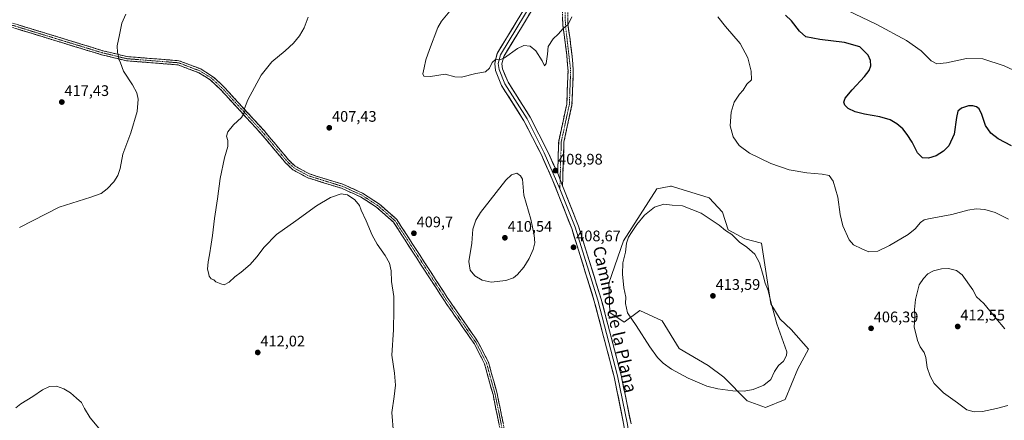
# Model space of a CAD drawing. Units: metres. Extents: x 611631 to 615108, y 4680743 to 4683112.
# Drawn here: x 613734 to 614377, y 4682136 to 4682398 of the extents above; entities that cross this region are included whole.
import ezdxf
from ezdxf.enums import TextEntityAlignment as Align

# ---------------------------------------------------------------- set-up
doc = ezdxf.new("R2010")
doc.units = ezdxf.units.M
doc.header["$MEASUREMENT"] = 0
doc.linetypes.add('TRAZO_Y_PUNTO', pattern=[1, 0.5, -0.25, 0, -0.25])
doc.linetypes.add('TRAZOSX2', pattern=[1.5, 1, -0.5])
for name, color, linetype, lineweight in [('Arbolado forestal CxS', 92, 'Continuous', 0), ('Camino', 19, 'TRAZOSX2', 0), ('Camino Cxs', 19, 'Continuous', 0), ('Camino eje', 19, 'TRAZO_Y_PUNTO', 0), ('Carátula', 7, 'Continuous', 5), ('Cultivos herbáceos CxS', 92, 'Continuous', 0), ('Curva de nivel maestra', 36, 'Continuous', 30), ('Curva de nivel normal', 36, 'Continuous', 0), ('Layer 0', 7, 'Continuous', 0), ('Punto de cota en terreno', 7, 'Continuous', 0), ('Rótulo de punto de cota en terreno', 19, 'Continuous', 0), ('Texto cartográfico', 19, 'Continuous', 0)]:
    doc.layers.add(name, color=color, linetype=linetype, lineweight=lineweight)
doc.styles.add('Arial', font='txt', dxfattribs={"height": 0.2})

# ---------------------------------------------------------------- blocks, each defined once
blk = doc.blocks.new('*U150')
at = {"layer": 'Cultivos herbáceos CxS', "color": 92, "linetype": 'Continuous', "lineweight": 0}
blk.add_polyline3d([(614221.4239, 4682144.0795, 408.2459), (614234.2611, 4682149.2167, 407.7918), (614242.4195, 4682169.2361, 407.8467), (614249.5255, 4682182.2321, 407.3605), (614238.2111, 4682195.1179, 408.4596), (614230.9547, 4682201.8141, 409.106), (614224.8411, 4682211.7361, 409.7571), (614218.8075, 4682251.5211, 408.7322), (614207.8977, 4682254.2593, 409.5729), (614196.8607, 4682260.1693, 409.8795), (614193.1831, 4682271.6693, 409.0603), (614184.6243, 4682281.0875, 408.4957), (614161.3011, 4682288.3303, 408.267), (614159.8057, 4682288.7951, 408.2959), (614159.1565, 4682288.6767, 408.3472), (614158.3797, 4682288.5349, 408.4104), (614150.3915, 4682287.0799, 408.7904), (614128.5343, 4682252.9751, 410.1184), (614118.8391, 4682225.2647, 409.0442), (614119.5981, 4682206.2335, 408.819), (614128.9945, 4682199.7411, 409.5252), (614138.3587, 4682206.7677, 410.5596), (614139.2651, 4682207.4475, 410.5486), (614153.8135, 4682200.5967, 411.4963), (614164.9393, 4682182.6113, 410.9821), (614183.7683, 4682171.4831, 410.8359), (614194.0381, 4682163.7759, 410.5576), (614209.4425, 4682148.3607, 409.0615), (614221.4239, 4682144.0795, 408.2459)], close=True, dxfattribs=at)
blk = doc.blocks.new('*U189')
at = {"layer": 'Curva de nivel normal', "color": 36, "linetype": 'Continuous', "lineweight": 0}
blk.add_polyline3d([(614395.7, 4682358.94, 395), (614377.43, 4682367.39, 395), (614363.52, 4682372, 395), (614352.78, 4682372.15, 395), (614339.73, 4682369.41, 395), (614333.28, 4682368.68, 395), (614329.59, 4682370.57, 395), (614323.15, 4682377.2, 395), (614313.54, 4682384.05, 395), (614294.17, 4682394.39, 395), (614274.55, 4682403.76, 395)], dxfattribs=at)
blk = doc.blocks.new('*U190')
at = {"layer": 'Curva de nivel normal', "color": 36, "linetype": 'Continuous', "lineweight": 0}
for points in [[(614016.1, 4682404.4, 405), (614009.57, 4682396.7, 405), (614007.16, 4682392.41, 405), (614001.78, 4682378.07, 405), (613999.19, 4682371.41, 405), (613998.2, 4682366.07, 405), (613997.25, 4682362.2, 405), (613998.05, 4682360.57, 405), (614002.34, 4682360.44, 405), (614011.88, 4682362.03, 405), (614018.21, 4682360.27, 405), (614022.55, 4682360.1, 405), (614031.88, 4682362.37, 405), (614038.21, 4682363.55, 405), (614040.82, 4682365.98, 405), (614042.63, 4682369.55, 405), (614045.03, 4682371.87, 405), (614047.73, 4682371.32, 405), (614050.76, 4682372.69, 405), (614059.21, 4682378.81, 405), (614063.34, 4682380.6, 405), (614067.41, 4682380.2, 405), (614071.19, 4682377.31, 405), (614075.26, 4682370.67, 405), (614076.88, 4682367.37, 405), (614077.9, 4682368.9, 405), (614078.8, 4682375.07, 405), (614079.36, 4682380.07, 405), (614082.45, 4682385.07, 405), (614085.77, 4682388.15, 405), (614088.99, 4682391.71, 405), (614092.34, 4682394.48, 405), (614094.67, 4682399.41, 405)], [(614190.27, 4682399.54, 405), (614195.13, 4682393.16, 405), (614204.75, 4682381.96, 405), (614209.72, 4682372.6, 405), (614212.02, 4682363.9, 405), (614212.1, 4682358.36, 405), (614209.19, 4682355.42, 405), (614206.82, 4682351.41, 405), (614204.3, 4682348.9, 405), (614200.93, 4682343.74, 405), (614198.93, 4682337.07, 405), (614198.22, 4682328.26, 405), (614200.3, 4682321.05, 405), (614204.23, 4682315.35, 405), (614210.92, 4682310.42, 405), (614224.9, 4682303.61, 405), (614236.93, 4682299.5, 405), (614248.27, 4682297.4, 405), (614258.4, 4682296.62, 405), (614262.87, 4682295.65, 405), (614265.68, 4682292.1, 405), (614268.7, 4682281.61, 405), (614270.08, 4682270.25, 405), (614271.91, 4682262.8, 405), (614276.08, 4682253.64, 405), (614278.89, 4682250.45, 405), (614284.29, 4682247.84, 405), (614288.87, 4682245.79, 405), (614294.78, 4682246.32, 405), (614302.52, 4682249.97, 405), (614314.52, 4682257.2, 405), (614319.2, 4682260.79, 405), (614322.6, 4682265.04, 405), (614325.1, 4682266.74, 405), (614327.87, 4682267.43, 405), (614343.12, 4682270.24, 405), (614353.62, 4682273.01, 405), (614359.12, 4682274.01, 405), (614364.85, 4682273.51, 405), (614371.46, 4682271.42, 405), (614380.3, 4682267.1, 405)]]:
    blk.add_polyline3d(points, dxfattribs=at)
blk = doc.blocks.new('*U201')
at = {"layer": 'Curva de nivel normal', "color": 36, "linetype": 'Continuous', "lineweight": 0}
for points in [[(613731.18, 4682143.76, 410), (613734.49, 4682146.36, 410), (613742.3, 4682151.23, 410), (613748.6, 4682155.63, 410), (613753.17, 4682157.76, 410), (613757.74, 4682158.04, 410), (613762.73, 4682156.27, 410), (613767.09, 4682153.52, 410), (613770.89, 4682150.04, 410), (613774.17, 4682147.21, 410), (613776.17, 4682143.42, 410), (613779.91, 4682137.32, 410), (613787.62, 4682127.84, 410)], [(613978.12, 4682127.18, 410), (613977.13, 4682140.68, 410), (613978.63, 4682151.17, 410), (613979.44, 4682158.61, 410), (613978.71, 4682166.44, 410), (613977.12, 4682178.29, 410), (613978.17, 4682194.71, 410), (613978.36, 4682207.9, 410), (613978.34, 4682216.54, 410), (613976.87, 4682226.4, 410), (613976.58, 4682233.45, 410), (613975.48, 4682238.34, 410), (613972.77, 4682243.36, 410), (613967.41, 4682250.82, 410), (613964.14, 4682256.73, 410), (613960.25, 4682266.17, 410), (613957.12, 4682272.95, 410), (613955.86, 4682276.08, 410), (613952.89, 4682279.75, 410), (613948.1, 4682283.16, 410), (613944, 4682283.71, 410), (613936.89, 4682281.36, 410), (613927.77, 4682275.88, 410), (613914.4, 4682266.18, 410), (613901.77, 4682257.12, 410), (613893.56, 4682248.78, 410), (613888.89, 4682242.55, 410), (613884.39, 4682237.51, 410), (613878.48, 4682232.42, 410), (613874.42, 4682229.42, 410), (613870.81, 4682226.08, 410), (613867.4, 4682224.26, 410), (613865.33, 4682224.85, 410), (613862.06, 4682226.26, 410), (613860.64, 4682227.5, 410), (613859, 4682228.08, 410), (613857.74, 4682229.82, 410), (613857.21, 4682232.03, 410), (613856.67, 4682234.49, 410), (613857, 4682239.27, 410), (613857.96, 4682243.82, 410), (613858.9, 4682250.76, 410), (613859.84, 4682256.39, 410), (613861.05, 4682267.67, 410), (613863.18, 4682280.39, 410), (613864.85, 4682293.7, 410), (613867.73, 4682307.24, 410), (613869.87, 4682314.72, 410), (613869.79, 4682318.64, 410), (613869.06, 4682321.48, 410), (613869.89, 4682324.25, 410), (613873.46, 4682328.89, 410), (613878.88, 4682333.61, 410), (613880.87, 4682337.36, 410), (613880.76, 4682339.6, 410), (613882.84, 4682345.24, 410), (613891.69, 4682361.29, 410), (613898.66, 4682370.12, 410), (613907.27, 4682377.14, 410), (613912.78, 4682382.22, 410), (613916.67, 4682387.05, 410), (613919.66, 4682392.3, 410), (613922.38, 4682399.2, 410)]]:
    blk.add_polyline3d(points, dxfattribs=at)
blk = doc.blocks.new('*U213')
at = {"layer": 'Curva de nivel maestra', "color": 36, "linetype": 'Continuous', "lineweight": 30}
blk.add_polyline3d([(614382.23, 4682315.12, 400), (614373.48, 4682319.7, 400), (614368.58, 4682323.47, 400), (614365.12, 4682328.45, 400), (614362.85, 4682335.52, 400), (614360.97, 4682339.31, 400), (614359.34, 4682340.53, 400), (614356.94, 4682341.36, 400), (614354.07, 4682341.26, 400), (614349.49, 4682339.71, 400), (614347.07, 4682337.74, 400), (614346.12, 4682333.74, 400), (614344.62, 4682322.84, 400), (614341.11, 4682315.16, 400), (614337.68, 4682311.61, 400), (614332.87, 4682308.62, 400), (614327.95, 4682306.94, 400), (614324.09, 4682307.31, 400), (614320.74, 4682310.63, 400), (614317.18, 4682317.4, 400), (614314.02, 4682322.57, 400), (614311.04, 4682326.2, 400), (614307.2, 4682329.54, 400), (614302.88, 4682332.04, 400), (614296.18, 4682334.06, 400), (614286.18, 4682335.72, 400), (614280.06, 4682337.26, 400), (614275.41, 4682339.56, 400), (614273.13, 4682341.72, 400), (614272.59, 4682343.74, 400), (614273.46, 4682346.26, 400), (614277.98, 4682351.8, 400), (614286.08, 4682360.33, 400), (614289.2, 4682364.29, 400), (614290.19, 4682367.4, 400), (614290.02, 4682370.9, 400), (614288.57, 4682374.28, 400), (614283.02, 4682379.74, 400), (614272.99, 4682382.62, 400), (614256.91, 4682384.62, 400), (614247.73, 4682386.42, 400), (614243.58, 4682389.99, 400), (614238.27, 4682396.73, 400), (614234.34, 4682400.54, 400)], dxfattribs=at)
blk = doc.blocks.new('5PATER')
at = {"layer": 'Carátula', "linetype": 'Continuous', "lineweight": 5}
h = blk.add_hatch(color=250, dxfattribs=at)
edge = h.paths.add_edge_path()
edge.add_ellipse((0, 0.01), major_axis=(-1.33, -1.34), ratio=0.999422, start_angle=0, end_angle=360)

msp = doc.modelspace()

# ---------------------------------------------------------------- linework, layer by layer
at = {"layer": 'Arbolado forestal CxS', "color": 92, "linetype": 'Continuous', "lineweight": 0}
msp.add_polyline3d([(614221.42, 4682144.08, 408.25), (614209.44, 4682148.36, 409.06), (614194.04, 4682163.78, 410.56), (614183.77, 4682171.48, 410.84), (614164.94, 4682182.61, 410.98), (614153.81, 4682200.6, 411.5), (614139.27, 4682207.45, 410.55), (614138.36, 4682206.77, 410.56), (614128.99, 4682199.74, 409.53), (614119.6, 4682206.23, 408.82), (614118.84, 4682225.26, 409.04), (614128.53, 4682252.98, 410.12), (614150.39, 4682287.08, 408.79), (614158.38, 4682288.53, 408.41), (614159.16, 4682288.68, 408.35), (614159.81, 4682288.8, 408.3), (614161.3, 4682288.33, 408.27), (614184.62, 4682281.09, 408.5), (614193.18, 4682271.67, 409.06), (614196.86, 4682260.17, 409.88), (614207.9, 4682254.26, 409.57), (614218.81, 4682251.52, 408.73), (614224.84, 4682211.74, 409.76), (614230.95, 4682201.81, 409.11), (614238.21, 4682195.12, 408.46), (614249.53, 4682182.23, 407.36), (614242.42, 4682169.24, 407.85), (614234.26, 4682149.22, 407.79), (614221.42, 4682144.08, 408.25)], close=True, dxfattribs=at)
msp.add_polyline3d([(614221.42, 4682144.08, 408.25), (614234.26, 4682149.22, 407.79), (614242.42, 4682169.24, 407.85), (614249.53, 4682182.23, 407.36), (614238.21, 4682195.12, 408.46), (614230.95, 4682201.81, 409.11), (614224.84, 4682211.74, 409.76), (614218.81, 4682251.52, 408.73), (614207.9, 4682254.26, 409.57), (614196.86, 4682260.17, 409.88), (614193.18, 4682271.67, 409.06), (614184.62, 4682281.09, 408.5), (614161.3, 4682288.33, 408.27), (614159.81, 4682288.8, 408.3), (614159.16, 4682288.68, 408.35), (614158.38, 4682288.53, 408.41), (614150.39, 4682287.08, 408.79), (614128.53, 4682252.98, 410.12), (614118.84, 4682225.26, 409.04), (614119.6, 4682206.23, 408.82), (614128.99, 4682199.74, 409.53), (614138.36, 4682206.77, 410.56), (614139.27, 4682207.45, 410.55), (614153.81, 4682200.6, 411.5), (614164.94, 4682182.61, 410.98), (614183.77, 4682171.48, 410.84), (614194.04, 4682163.78, 410.56), (614209.44, 4682148.36, 409.06), (614221.42, 4682144.08, 408.25)], dxfattribs=at)
at = {"layer": 'Camino', "color": 19, "linetype": 'TRAZOSX2', "lineweight": 0}
for points in [[(614089.41, 4682457.59), (614091.81, 4682417.05), (614092.24, 4682394.53), (614094.85, 4682374.96), (614095.7, 4682364.51), (614094.85, 4682342.02), (614089.56, 4682317.54), (614088.68, 4682289.06)], [(614085.49, 4682296.92), (614086.14, 4682317.95), (614091.43, 4682342.45), (614092.26, 4682364.43), (614091.44, 4682374.6), (614088.81, 4682394.27), (614088.38, 4682416.91), (614086.64, 4682446.18)], [(613713.34, 4682400.15), (613788.1, 4682377.3), (613804.02, 4682373.44), (613837.92, 4682370.76), (613852.18, 4682365.34), (613859.94, 4682360.53), (613867.26, 4682353.7), (613893.52, 4682325.06), (613909.6, 4682305.93), (613913.93, 4682301.77), (613923.3, 4682296.71), (613945.06, 4682289.99), (613957.82, 4682284.26), (613968.98, 4682276.99), (613980.25, 4682267), (614013.32, 4682215.93), (614033.38, 4682187), (614040.24, 4682173.65), (614045.92, 4682153.16), (614061.44, 4682076.72)], [(614058.68, 4682076.47), (614043.23, 4682152.52), (614037.65, 4682172.64), (614031.01, 4682185.58), (614011.03, 4682214.39), (613978.14, 4682265.19), (613967.3, 4682274.79), (613956.49, 4682281.83), (613944.08, 4682287.41), (613922.23, 4682294.16), (613912.29, 4682299.52), (613907.58, 4682304.04), (613891.45, 4682323.24), (613865.3, 4682351.76), (613858.26, 4682358.32), (613850.96, 4682362.85), (613837.3, 4682368.04), (613803.58, 4682370.71), (613787.37, 4682374.64), (613712.42, 4682397.55)]]:
    msp.add_lwpolyline(points, dxfattribs=at)
at = {"layer": 'Camino Cxs', "color": 19, "linetype": 'Continuous', "lineweight": 0}
msp.add_lwpolyline([(614085.49, 4682296.92), (614088.68, 4682289.06)], dxfattribs=at)
for points in [[(614092.15, 4682399.03, 404.18), (614092.24, 4682394.53, 404.77), (614092.89, 4682389.64, 405.54), (614093.55, 4682384.75, 406.22), (614094.2, 4682379.85, 406.9), (614094.85, 4682374.96, 407.55), (614095.13, 4682371.48, 407.79), (614095.42, 4682367.99, 407.89), (614095.7, 4682364.51, 408.15), (614095.53, 4682360.01, 408.37), (614095.36, 4682355.51, 408.52), (614095.19, 4682351.02, 408.67), (614095.02, 4682346.52, 408.79), (614094.85, 4682342.02, 408.82), (614093.97, 4682337.94, 408.83), (614093.09, 4682333.86, 408.85), (614092.21, 4682329.78, 408.87), (614091.32, 4682325.7, 408.91), (614090.44, 4682321.62, 408.96), (614089.56, 4682317.54, 408.99), (614089.41, 4682312.79, 408.99), (614089.27, 4682308.05, 409.01), (614089.12, 4682303.3, 408.97), (614088.97, 4682298.55, 408.87), (614088.83, 4682293.81, 408.82), (614088.68, 4682289.06, 408.81), (614088.68, 4682289.06, 408.81), (614087.09, 4682292.99, 408.85), (614085.49, 4682296.92, 408.92), (614085.62, 4682301.13, 408.95), (614085.75, 4682305.33, 408.96), (614085.88, 4682309.54, 408.94), (614086.01, 4682313.74, 408.92), (614086.14, 4682317.95, 408.98), (614087.02, 4682322.03, 409.01), (614087.9, 4682326.12, 408.91), (614088.79, 4682330.2, 408.82), (614089.67, 4682334.28, 408.8), (614090.55, 4682338.37, 408.81), (614091.43, 4682342.45, 408.76), (614091.6, 4682346.85, 408.7), (614091.76, 4682351.24, 408.57), (614091.93, 4682355.64, 408.4), (614092.09, 4682360.03, 408.18), (614092.26, 4682364.43, 407.89), (614091.99, 4682367.82, 407.65), (614091.71, 4682371.21, 407.35), (614091.44, 4682374.6, 406.99), (614090.78, 4682379.52, 406.42), (614090.13, 4682384.44, 405.79), (614089.47, 4682389.35, 405.09), (614088.81, 4682394.27, 404.38), (614088.72, 4682398.8, 403.88)], [(613732.03, 4682394.44, 415.32), (613736.7, 4682393.01, 415.33), (613741.38, 4682391.58, 415.43), (613746.05, 4682390.15, 415.48), (613750.72, 4682388.73, 415.6), (613755.39, 4682387.3, 415.66), (613760.07, 4682385.87, 415.73), (613764.74, 4682384.44, 415.77), (613769.41, 4682383.01, 415.79), (613774.08, 4682381.58, 415.77), (613778.76, 4682380.16, 415.66), (613783.43, 4682378.73, 415.53), (613788.1, 4682377.3, 415.34), (613792.08, 4682376.34, 415.18), (613796.06, 4682375.37, 415.02), (613800.04, 4682374.41, 414.88), (613804.02, 4682373.44, 414.72), (613808.86, 4682373.06, 414.5), (613813.71, 4682372.67, 414.27), (613818.55, 4682372.29, 414.01), (613823.39, 4682371.91, 413.72), (613828.23, 4682371.53, 413.41), (613833.08, 4682371.14, 413.1), (613837.92, 4682370.76, 412.85), (613841.49, 4682369.41, 412.64), (613845.05, 4682368.05, 412.41), (613848.62, 4682366.7, 412.19), (613852.18, 4682365.34, 411.93), (613856.06, 4682362.94, 411.59), (613859.94, 4682360.53, 411.32), (613862.38, 4682358.25, 411.12), (613864.82, 4682355.98, 410.96), (613867.26, 4682353.7, 410.75), (613870.54, 4682350.12, 410.59), (613873.83, 4682346.54, 410.4), (613877.11, 4682342.96, 410.2), (613880.39, 4682339.38, 409.97), (613883.67, 4682335.8, 409.72), (613886.96, 4682332.22, 409.52), (613890.24, 4682328.64, 409.37), (613893.52, 4682325.06, 409.2), (613896.74, 4682321.23, 409.05), (613899.95, 4682317.41, 408.89), (613903.17, 4682313.58, 408.76), (613906.38, 4682309.76, 408.62), (613909.6, 4682305.93, 408.5), (613911.77, 4682303.85, 408.46), (613913.93, 4682301.77, 408.57), (613917.05, 4682300.08, 408.7), (613920.18, 4682298.4, 408.93), (613923.3, 4682296.71, 409.01), (613927.65, 4682295.37, 409.15), (613932, 4682294.02, 409.42), (613936.36, 4682292.68, 409.52), (613940.71, 4682291.33, 409.55), (613945.06, 4682289.99, 409.49), (613949.31, 4682288.08, 409.43), (613953.57, 4682286.17, 409.35), (613957.82, 4682284.26, 409.28), (613961.54, 4682281.84, 409.31), (613965.26, 4682279.41, 409.34), (613968.98, 4682276.99, 409.44), (613971.8, 4682274.49, 409.51), (613974.62, 4682272, 409.59), (613977.43, 4682269.5, 409.63), (613980.25, 4682267, 409.67), (613982.79, 4682263.07, 409.75), (613985.34, 4682259.14, 409.81), (613987.88, 4682255.21, 409.82), (613990.43, 4682251.29, 409.82), (613992.97, 4682247.36, 409.83), (613995.51, 4682243.43, 409.87), (613998.06, 4682239.5, 409.86), (614000.6, 4682235.57, 409.88), (614003.14, 4682231.64, 409.84), (614005.69, 4682227.72, 409.85), (614008.23, 4682223.79, 409.76), (614010.78, 4682219.86, 409.69), (614013.32, 4682215.93, 409.6), (614015.83, 4682212.31, 409.51), (614018.34, 4682208.7, 409.38), (614020.84, 4682205.08, 409.29), (614023.35, 4682201.47, 409.2), (614025.86, 4682197.85, 409.12), (614028.37, 4682194.23, 408.93), (614030.87, 4682190.62, 408.81), (614033.38, 4682187, 408.65), (614035.1, 4682183.66, 408.58), (614036.81, 4682180.33, 408.48), (614038.53, 4682176.99, 408.36), (614040.24, 4682173.65, 408.27), (614041.38, 4682169.55, 408.19), (614042.51, 4682165.45, 408.09), (614043.65, 4682161.36, 407.98), (614044.78, 4682157.26, 407.87), (614045.92, 4682153.16, 407.77), (614046.89, 4682148.38, 407.73), (614047.86, 4682143.61, 407.66), (614048.83, 4682138.83, 407.57), (614049.8, 4682134.05, 407.53)], [(614047.09, 4682133.51, 407.64), (614046.13, 4682138.26, 407.68), (614045.16, 4682143.01, 407.79), (614044.2, 4682147.77, 407.91), (614043.23, 4682152.52, 407.92), (614042.11, 4682156.54, 407.99), (614041, 4682160.57, 408.1), (614039.88, 4682164.59, 408.22), (614038.77, 4682168.62, 408.31), (614037.65, 4682172.64, 408.36), (614035.44, 4682176.95, 408.49), (614033.22, 4682181.27, 408.61), (614031.01, 4682185.58, 408.71), (614028.51, 4682189.18, 408.89), (614026.02, 4682192.78, 408.98), (614023.52, 4682196.38, 409.14), (614021.02, 4682199.99, 409.25), (614018.52, 4682203.59, 409.35), (614016.03, 4682207.19, 409.42), (614013.53, 4682210.79, 409.52), (614011.03, 4682214.39, 409.63), (614008.5, 4682218.3, 409.72), (614005.97, 4682222.21, 409.77), (614003.44, 4682226.11, 409.78), (614000.91, 4682230.02, 409.8), (613998.38, 4682233.93, 409.84), (613995.85, 4682237.84, 409.85), (613993.32, 4682241.74, 409.86), (613990.79, 4682245.65, 409.86), (613988.26, 4682249.56, 409.89), (613985.73, 4682253.47, 409.91), (613983.2, 4682257.37, 409.88), (613980.67, 4682261.28, 409.85), (613978.14, 4682265.19, 409.79), (613974.53, 4682268.39, 409.74), (613970.91, 4682271.59, 409.68), (613967.3, 4682274.79, 409.65), (613963.7, 4682277.14, 409.58), (613960.09, 4682279.48, 409.59), (613956.49, 4682281.83, 409.57), (613952.35, 4682283.69, 409.6), (613948.22, 4682285.55, 409.71), (613944.08, 4682287.41, 409.71), (613939.71, 4682288.76, 409.71), (613935.34, 4682290.11, 409.63), (613930.97, 4682291.46, 409.47), (613926.6, 4682292.81, 409.19), (613922.23, 4682294.16, 409.02), (613918.92, 4682295.95, 408.91), (613915.6, 4682297.73, 408.81), (613912.29, 4682299.52, 408.73), (613909.94, 4682301.78, 408.66), (613907.58, 4682304.04, 408.73), (613904.89, 4682307.24, 408.77), (613902.2, 4682310.44, 408.86), (613899.52, 4682313.64, 409), (613896.83, 4682316.84, 409.11), (613894.14, 4682320.04, 409.19), (613891.45, 4682323.24, 409.36), (613888.18, 4682326.81, 409.5), (613884.91, 4682330.37, 409.63), (613881.64, 4682333.94, 409.84), (613878.38, 4682337.5, 410.06), (613875.11, 4682341.07, 410.27), (613871.84, 4682344.63, 410.45), (613868.57, 4682348.2, 410.71), (613865.3, 4682351.76, 410.89), (613861.78, 4682355.04, 411.17), (613858.26, 4682358.32, 411.38), (613854.61, 4682360.59, 411.65), (613850.96, 4682362.85, 411.91), (613846.41, 4682364.58, 412.23), (613841.85, 4682366.31, 412.54), (613837.3, 4682368.04, 412.81), (613832.48, 4682368.42, 413.07), (613827.67, 4682368.8, 413.42), (613822.85, 4682369.18, 413.74), (613818.03, 4682369.57, 414.02), (613813.21, 4682369.95, 414.27), (613808.4, 4682370.33, 414.51), (613803.58, 4682370.71, 414.75), (613799.53, 4682371.69, 414.93), (613795.48, 4682372.68, 415.08), (613791.42, 4682373.66, 415.24), (613787.37, 4682374.64, 415.42), (613782.69, 4682376.07, 415.62), (613778, 4682377.5, 415.73), (613773.32, 4682378.94, 415.89), (613768.63, 4682380.37, 415.94), (613763.95, 4682381.8, 415.91), (613759.26, 4682383.23, 415.85), (613754.58, 4682384.66, 415.85), (613749.9, 4682386.1, 415.83), (613745.21, 4682387.53, 415.67), (613740.53, 4682388.96, 415.64), (613735.84, 4682390.39, 415.6), (613731.16, 4682391.82, 415.55)]]:
    msp.add_polyline3d(points, dxfattribs=at)
at = {"layer": 'Camino eje', "color": 19, "linetype": 'TRAZO_Y_PUNTO', "lineweight": 0}
for points in [[(614088.03, 4682451.89), (614090.1, 4682416.98), (614090.53, 4682394.4), (614093.98, 4682364.47), (614093.14, 4682342.24), (614087.85, 4682317.75), (614087.09, 4682292.99)], [(613712.88, 4682398.85), (613787.74, 4682375.97), (613803.8, 4682372.08), (613837.61, 4682369.4), (613851.57, 4682364.1), (613859.1, 4682359.43), (613866.28, 4682352.73), (613892.49, 4682324.15), (613908.59, 4682304.99), (613913.11, 4682300.65), (613922.77, 4682295.44), (613944.57, 4682288.7), (613957.16, 4682283.05), (613968.14, 4682275.89), (613979.2, 4682266.1), (614012.18, 4682215.16), (614032.2, 4682186.29), (614038.95, 4682173.15), (614044.58, 4682152.84), (614060.06, 4682076.6)], [(614087.09, 4682292.99), (614086.9, 4682287.1)]]:
    msp.add_lwpolyline(points, dxfattribs=at)
at = {"layer": 'Cultivos herbáceos CxS', "color": 92, "linetype": 'Continuous', "lineweight": 0}
msp.add_polyline3d([(614221.42, 4682144.08, 408.25), (614234.26, 4682149.22, 407.79), (614242.42, 4682169.24, 407.85), (614249.53, 4682182.23, 407.36), (614238.21, 4682195.12, 408.46), (614230.95, 4682201.81, 409.11), (614224.84, 4682211.74, 409.76), (614218.81, 4682251.52, 408.73), (614207.9, 4682254.26, 409.57), (614196.86, 4682260.17, 409.88), (614193.18, 4682271.67, 409.06), (614184.62, 4682281.09, 408.5), (614161.3, 4682288.33, 408.27), (614159.81, 4682288.8, 408.3), (614159.16, 4682288.68, 408.35), (614158.38, 4682288.53, 408.41), (614150.39, 4682287.08, 408.79), (614128.53, 4682252.98, 410.12), (614118.84, 4682225.26, 409.04), (614119.6, 4682206.23, 408.82), (614128.99, 4682199.74, 409.53), (614138.36, 4682206.77, 410.56), (614139.27, 4682207.45, 410.55), (614153.81, 4682200.6, 411.5), (614164.94, 4682182.61, 410.98), (614183.77, 4682171.48, 410.84), (614194.04, 4682163.78, 410.56), (614209.44, 4682148.36, 409.06), (614221.42, 4682144.08, 408.25)], dxfattribs=at)
at = {"layer": 'Curva de nivel normal', "color": 36, "linetype": 'Continuous', "lineweight": 0}
for points in [[(613803.11, 4682401.25, 415), (613800.48, 4682395.33, 415), (613799.1, 4682387.78, 415), (613797.6, 4682380.58, 415), (613797.71, 4682376.12, 415), (613798.32, 4682373.74, 415), (613798.52, 4682371.74, 415), (613799.58, 4682369.31, 415), (613801.59, 4682364.01, 415), (613807.53, 4682354.94, 415), (613810.44, 4682349.67, 415), (613811.26, 4682345.68, 415), (613810.58, 4682337.63, 415), (613806.52, 4682323.68, 415), (613801.17, 4682309.74, 415), (613799.38, 4682300.3, 415), (613798.01, 4682295.74, 415), (613795.37, 4682291.55, 415), (613791.05, 4682286.97, 415), (613786.98, 4682283.97, 415), (613780.21, 4682281.56, 415), (613759.64, 4682274.94, 415), (613733.57, 4682261.73, 415)], [(614041.97, 4682226.06, 410), (614051.52, 4682227.09, 410), (614056.55, 4682228.76, 410), (614059.32, 4682231.04, 410), (614063.31, 4682235.8, 410), (614066.83, 4682241.48, 410), (614069.54, 4682247.31, 410), (614070.51, 4682251.6, 410), (614070.22, 4682256.71, 410), (614067.84, 4682267.08, 410), (614063.34, 4682282.75, 410), (614062.54, 4682293.4, 410), (614061.23, 4682295.49, 410), (614058.79, 4682297.31, 410), (614055.24, 4682296.24, 410), (614051.62, 4682292.74, 410), (614034.99, 4682271.58, 410), (614031.91, 4682266.53, 410), (614030.08, 4682260.55, 410), (614029.3, 4682251.55, 410), (614027.34, 4682239.58, 410), (614028.23, 4682233.79, 410), (614031.43, 4682230.13, 410), (614036.07, 4682227.28, 410), (614041.97, 4682226.06, 410)], [(614207.44, 4682154.77, 410), (614213.34, 4682155.73, 410), (614220.27, 4682158.56, 410), (614224.9, 4682162.28, 410), (614227.33, 4682167.63, 410), (614229.95, 4682171.47, 410), (614233.08, 4682174.42, 410), (614235.09, 4682178, 410), (614235.3, 4682180.51, 410), (614228.75, 4682198.75, 410), (614224.82, 4682213.2, 410), (614223.16, 4682220.52, 410), (614221.14, 4682225.37, 410), (614219.89, 4682230.37, 410), (614217.43, 4682238.7, 410), (614214.42, 4682244.2, 410), (614209.19, 4682248.9, 410), (614204.38, 4682252.22, 410), (614199.3, 4682257.19, 410), (614195.28, 4682259.83, 410), (614191.13, 4682263.34, 410), (614179.24, 4682271.12, 410), (614167, 4682275.88, 410), (614160.37, 4682276.33, 410), (614154.87, 4682276.9, 410), (614148.71, 4682275.01, 410), (614142.27, 4682269.75, 410), (614137.26, 4682263.75, 410), (614133.86, 4682258.42, 410), (614131.8, 4682255.42, 410), (614130.49, 4682251.42, 410), (614129.84, 4682245.55, 410), (614128.1, 4682238.62, 410), (614127.81, 4682231.19, 410), (614128.82, 4682222.32, 410), (614129.97, 4682216.19, 410), (614129.86, 4682211.93, 410), (614131.06, 4682205.88, 410), (614136.72, 4682197.69, 410), (614145.69, 4682183.62, 410), (614150.78, 4682176.68, 410), (614154.5, 4682173.13, 410), (614160.01, 4682169.14, 410), (614170.79, 4682163.22, 410), (614183.1, 4682158, 410), (614190.2, 4682156.17, 410), (614200.01, 4682155.02, 410), (614207.44, 4682154.77, 410)], [(614377.81, 4682195.53, 410), (614371.87, 4682202.36, 410), (614364.11, 4682212.08, 410), (614359.37, 4682216.46, 410), (614356.87, 4682221.01, 410), (614349.98, 4682230.88, 410), (614346.14, 4682233.52, 410), (614341.03, 4682234.96, 410), (614336.42, 4682234.71, 410), (614331.28, 4682233.44, 410), (614327.59, 4682231.46, 410), (614324.75, 4682228.43, 410), (614321.73, 4682224.17, 410), (614319.39, 4682214.73, 410), (614318.86, 4682208, 410), (614318.98, 4682203.06, 410), (614318.54, 4682196.58, 410), (614319.66, 4682192.36, 410), (614320.74, 4682187.75, 410), (614322.48, 4682183.71, 410), (614325.06, 4682180.08, 410), (614326.18, 4682176.75, 410), (614327.07, 4682170.16, 410), (614328.9, 4682164.44, 410), (614331.7, 4682159.69, 410), (614337.66, 4682153.56, 410), (614346.8, 4682147.08, 410), (614352.87, 4682142.57, 410), (614357.84, 4682141.12, 410)], [(614357.84, 4682141.12, 410), (614363.26, 4682141.41, 410), (614372.4, 4682143.29, 410), (614379.85, 4682145.41, 410)]]:
    msp.add_polyline3d(points, dxfattribs=at)
at = {"layer": 'Layer 0', "linetype": 'Continuous', "lineweight": 0}
for points in [[(614086.84, 4682453.39), (614085.56, 4682451.29), (614081.76, 4682436.8), (614074.56, 4682418.45), (614048.08, 4682374.51), (614046.68, 4682368.84), (614047.18, 4682364.91), (614050.93, 4682355.6), (614065.48, 4682332.73), (614076.72, 4682310.61), (614086.9, 4682287.1)], [(614086.64, 4682446.18), (614083.99, 4682436.07), (614076.67, 4682417.41), (614062.42, 4682393.58), (614050.27, 4682373.6), (614049.06, 4682368.7), (614049.47, 4682365.5), (614053.02, 4682356.68), (614067.52, 4682333.89), (614078.83, 4682311.62), (614085.49, 4682296.92)], [(614100.12, 4681949.38), (614101.39, 4681951.96), (614137.19, 4682007.95), (614139.69, 4682016.53), (614140.87, 4682027.69), (614140.72, 4682037.19), (614137.33, 4682072.03), (614128.85, 4682132.55), (614122.38, 4682164.16), (614109.45, 4682213.62), (614094.64, 4682261.08), (614081.94, 4682293.38), (614074.6, 4682309.59), (614063.44, 4682331.56), (614048.83, 4682354.52), (614044.89, 4682364.31), (614044.3, 4682368.98), (614045.88, 4682375.42), (614058.4, 4682396.01), (614072.45, 4682419.49)], [(614085.49, 4682296.92), (614088.68, 4682289.06)], [(614088.68, 4682289.06), (614099.07, 4682262.64), (614113.96, 4682214.92), (614126.95, 4682165.22), (614133.47, 4682133.34)], [(614086.9, 4682287.1), (614096.86, 4682261.86), (614111.71, 4682214.27), (614124.67, 4682164.69), (614131.16, 4682132.95), (614139.66, 4682072.31), (614143.07, 4682037.33), (614143.22, 4682027.59), (614142, 4682016.08), (614139.35, 4682006.97), (614103.44, 4681950.81), (614101.28, 4681946.43)]]:
    msp.add_lwpolyline(points, dxfattribs=at)
for points in [[(614128.85, 4682132.55, 407.6), (614127.93, 4682137.07, 407.58), (614127, 4682141.58, 407.6), (614126.08, 4682146.1, 407.66), (614125.15, 4682150.61, 407.7), (614124.23, 4682155.13, 407.73), (614123.3, 4682159.64, 407.75), (614122.38, 4682164.16, 407.8), (614121.2, 4682168.66, 407.86), (614120.03, 4682173.15, 407.91), (614118.85, 4682177.65, 407.96), (614117.68, 4682182.15, 407.99), (614116.5, 4682186.64, 408.03), (614115.33, 4682191.14, 408.06), (614114.15, 4682195.63, 408.07), (614112.98, 4682200.13, 408.07), (614111.8, 4682204.63, 408.1), (614110.63, 4682209.12, 408.17), (614109.45, 4682213.62, 408.21), (614107.97, 4682218.37, 408.25), (614106.49, 4682223.11, 408.27), (614105.01, 4682227.86, 408.35), (614103.53, 4682232.6, 408.41), (614102.05, 4682237.35, 408.46), (614100.56, 4682242.1, 408.53), (614099.08, 4682246.84, 408.59), (614097.6, 4682251.59, 408.6), (614096.12, 4682256.33, 408.62), (614094.64, 4682261.08, 408.66), (614092.83, 4682265.69, 408.65), (614091.01, 4682270.31, 408.66), (614089.2, 4682274.92, 408.72), (614087.38, 4682279.54, 408.76), (614085.57, 4682284.15, 408.85), (614083.75, 4682288.77, 408.97), (614081.94, 4682293.38, 408.98), (614080.11, 4682297.43, 409.13), (614078.27, 4682301.49, 409.12), (614076.44, 4682305.54, 409.06), (614074.6, 4682309.59, 409.06), (614072.37, 4682313.98, 408.9), (614070.14, 4682318.38, 408.76), (614067.9, 4682322.77, 408.43), (614065.67, 4682327.17, 408.11), (614063.44, 4682331.56, 407.8), (614061.01, 4682335.39, 407.49), (614058.57, 4682339.21, 407.14), (614056.14, 4682343.04, 406.95), (614053.7, 4682346.87, 406.62), (614051.27, 4682350.69, 406.43), (614048.83, 4682354.52, 406.13), (614047.52, 4682357.78, 406.02), (614046.2, 4682361.05, 405.74), (614044.89, 4682364.31, 405.35), (614044.3, 4682368.98, 404.93), (614045.09, 4682372.2, 404.72), (614045.88, 4682375.42, 404.48), (614048.38, 4682379.54, 404.08), (614050.89, 4682383.66, 403.82), (614053.39, 4682387.77, 403.45), (614055.9, 4682391.89, 402.98), (614058.4, 4682396.01, 402.59), (614060.74, 4682399.92, 402.21)], [(614067.17, 4682401.52, 402.11), (614064.8, 4682397.55, 402.48), (614062.42, 4682393.58, 402.85), (614059.99, 4682389.58, 403.27), (614057.56, 4682385.59, 403.74), (614055.13, 4682381.59, 404.1), (614052.7, 4682377.6, 404.41), (614050.27, 4682373.6, 404.72), (614049.67, 4682371.15, 405.09), (614049.06, 4682368.7, 405.4), (614049.47, 4682365.5, 405.76), (614051.25, 4682361.09, 406.13), (614053.02, 4682356.68, 406.37), (614055.44, 4682352.88, 406.59), (614057.85, 4682349.08, 406.88), (614060.27, 4682345.29, 407.17), (614062.69, 4682341.49, 407.41), (614065.1, 4682337.69, 407.65), (614067.52, 4682333.89, 407.93), (614069.78, 4682329.44, 408.39), (614072.04, 4682324.98, 408.59), (614074.31, 4682320.53, 408.73), (614076.57, 4682316.07, 408.96), (614078.83, 4682311.62, 409.04), (614080.5, 4682307.95, 409.04), (614082.16, 4682304.27, 409.04), (614083.83, 4682300.6, 409), (614085.49, 4682296.92, 408.92), (614087.09, 4682292.99, 408.85), (614088.68, 4682289.06, 408.81), (614090.41, 4682284.66, 408.74), (614092.14, 4682280.25, 408.74), (614093.88, 4682275.85, 408.71), (614095.61, 4682271.45, 408.65), (614097.34, 4682267.04, 408.67), (614099.07, 4682262.64, 408.68), (614100.56, 4682257.87, 408.63), (614102.05, 4682253.1, 408.64), (614103.54, 4682248.32, 408.64), (614105.03, 4682243.55, 408.6), (614106.52, 4682238.78, 408.53), (614108, 4682234.01, 408.53), (614109.49, 4682229.24, 408.52), (614110.98, 4682224.46, 408.38), (614112.47, 4682219.69, 408.33), (614113.96, 4682214.92, 408.27), (614115.14, 4682210.4, 408.23), (614116.32, 4682205.88, 408.22), (614117.5, 4682201.37, 408.26), (614118.68, 4682196.85, 408.3), (614119.86, 4682192.33, 408.26), (614121.05, 4682187.81, 408.08), (614122.23, 4682183.29, 408.12), (614123.41, 4682178.77, 408.18), (614124.59, 4682174.26, 408.09), (614125.77, 4682169.74, 408.01), (614126.95, 4682165.22, 407.99), (614127.88, 4682160.67, 407.95), (614128.81, 4682156.11, 407.89), (614129.74, 4682151.56, 407.83), (614130.68, 4682147, 407.79), (614131.61, 4682142.45, 407.77), (614132.54, 4682137.89, 407.75), (614133.47, 4682133.34, 407.68)]]:
    msp.add_polyline3d(points, dxfattribs=at)

# ---------------------------------------------------------------- block references
at = {"layer": 'Cultivos herbáceos CxS', "color": 92, "linetype": 'Continuous', "lineweight": 0}
msp.add_blockref('*U150', (0, 0), dxfattribs=at)
at = {"layer": 'Curva de nivel maestra', "color": 36, "linetype": 'Continuous', "lineweight": 30}
msp.add_blockref('*U213', (0, 0), dxfattribs=at)
at = {"layer": 'Curva de nivel normal', "color": 36, "linetype": 'Continuous', "lineweight": 0}
for name in ['*U190', '*U201', '*U189']:
    msp.add_blockref(name, (0, 0), dxfattribs=at)
at = {"layer": 'Punto de cota en terreno', "linetype": 'Continuous', "lineweight": 0}
for p in [(613761.31, 4682343.74, 417.43), (613936.18, 4682326.9, 407.43), (614084.02, 4682298.94, 408.98), (613991.5, 4682257.93, 409.7), (614051, 4682255, 410.54), (614095.84, 4682248.76, 408.67), (614187, 4682217, 413.59), (614347, 4682197, 412.55), (614290.38, 4682195.79, 406.39), (613889.4, 4682180.02, 412.02)]:
    msp.add_blockref('5PATER', p, dxfattribs=at)

# ---------------------------------------------------------------- texts
at = {"layer": 'Rótulo de punto de cota en terreno', "color": 19, "linetype": 'Continuous', "lineweight": 0, "style": 'Arial'}
for s, p in [('417,43', (613763.07, 4682345.5)), ('407,43', (613937.94, 4682328.66)), ('408,98', (614085.78, 4682300.7)), ('409,7', (613993.26, 4682259.69)), ('410,54', (614052.76, 4682256.76)), ('408,67', (614097.6, 4682250.52)), ('413,59', (614188.76, 4682218.76)), ('406,39', (614292.14, 4682197.55)), ('412,55', (614348.76, 4682198.76)), ('412,02', (613891.16, 4682181.78))]:
    msp.add_text(s, height=7, dxfattribs=at).set_placement(p, align=Align.BOTTOM_LEFT)
at = {"layer": 'Texto cartográfico', "color": 19, "linetype": 'Continuous', "lineweight": 0, "style": 'Arial'}
msp.add_text('Camino de la Plana', height=8, rotation=-77.34379, dxfattribs=at).set_placement((614123, 4682201.69), align=Align.MIDDLE_CENTER)

doc.saveas('drawing.dxf')
